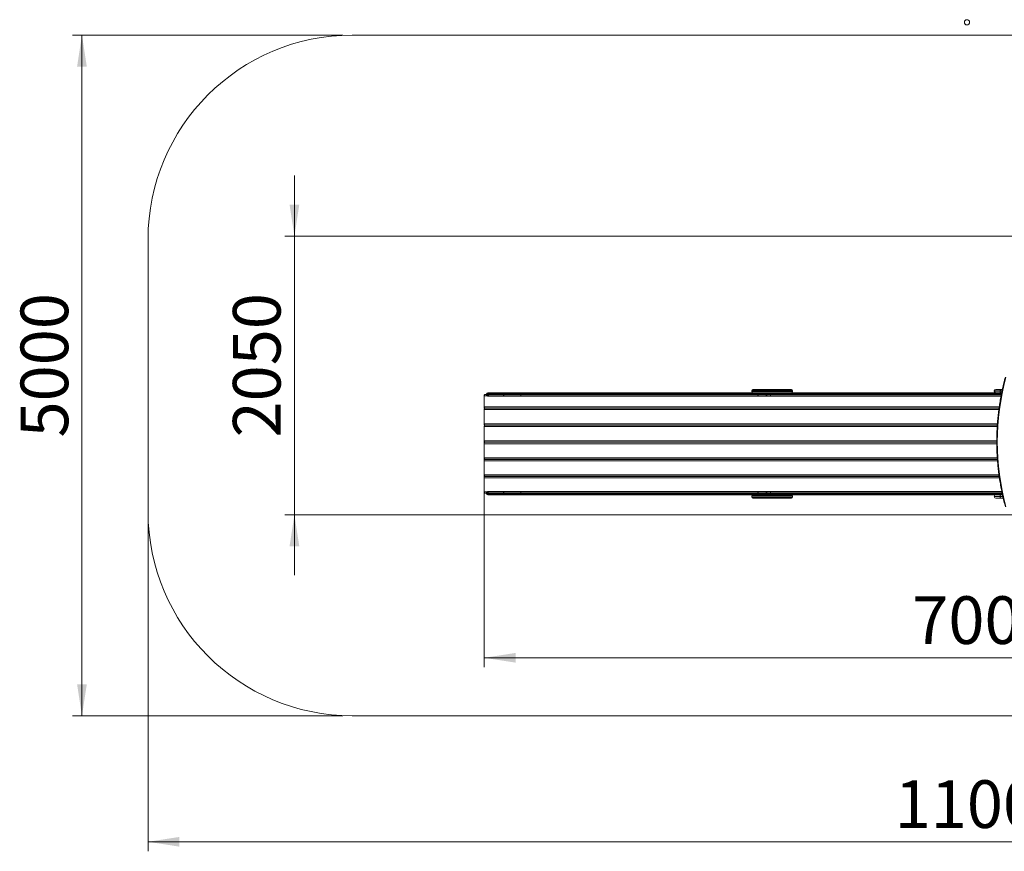
# Model space of a CAD drawing. Units: millimetres. Extents: x 10 to 181, y 60 to 242.
# Drawn here: x 10 to 113, y 60 to 147 of the extents above; entities that cross this region are included whole.
import ezdxf

# ---------------------------------------------------------------- set-up
doc = ezdxf.new("R2010")
doc.units = ezdxf.units.MM
doc.styles.add('SLDTEXTSTYLE0', font='TXT', dxfattribs={"width": 0.663})
doc.dimstyles.new('SLDDIMSTYLE0', dxfattribs={"dimtxt": 5, "dimasz": 3.302, "dimexe": 0, "dimexo": 0.0625, "dimgap": 1.25, "dimtad": 1, "dimtoh": 1, "dimlfac": 70, "dimrnd": 1e-09, "dimzin": 12, "dimdsep": 46, "dimtxsty": 'SLDTEXTSTYLE0', "dimsah": 1, "dimcen": 0.09, "dimadec": 0, "dimazin": 0, "dimtfac": 1, "dimtofl": 0, "dimtmove": 0, "dimatfit": 3, "dimfxl": 0, "dimfrac": 2, "dimtolj": 1, "dimtzin": 12, "dimarcsym": 0})
doc.dimstyles.new('SLDDIMSTYLE1', dxfattribs={"dimtxt": 5, "dimasz": 3.302, "dimexe": 0, "dimexo": 0.0625, "dimgap": 1.25, "dimtad": 1, "dimtoh": 1, "dimlfac": 70, "dimrnd": 1e-09, "dimzin": 12, "dimdsep": 46, "dimtxsty": 'SLDTEXTSTYLE0', "dimsah": 1, "dimcen": 0.09, "dimadec": 0, "dimazin": 0, "dimtfac": 1, "dimtofl": 0, "dimtmove": 0, "dimatfit": 3, "dimfxl": 0, "dimfrac": 2, "dimtolj": 1, "dimtzin": 12, "dimarcsym": 0})

# ---------------------------------------------------------------- blocks, each defined once
blk = doc.blocks.new('*D4')
at = {"color": 7, "linetype": 'Continuous', "lineweight": 0}
for p, q in [((38.6, 124.54), (38.6, 130.89)), ((116.56, 124.54), (37.6, 124.54)), ((38.6, 124.54), (38.6, 95.31)), ((116.56, 95.31), (37.6, 95.31)), ((38.6, 95.31), (38.6, 88.96))]:
    blk.add_line(p, q, dxfattribs=at)
for points in [[(38.6, 124.54), (39.11, 127.84), (38.09, 127.84)], [(38.6, 95.31), (38.09, 92.01), (39.11, 92.01)]]:
    blk.add_solid(points, dxfattribs=at)
at = {"color": 7, "linetype": 'Continuous', "lineweight": 0, "insert": (32.15, 103.42), "char_height": 5, "attachment_point": 1, "rotation": 90, "style": 'SLDTEXTSTYLE0'}
blk.add_mtext('2050', dxfattribs=at)
blk = doc.blocks.new('*D5')
at = {"color": 7, "linetype": 'Continuous', "lineweight": 0}
for p, q in [((159.41, 121.88), (159.41, 79.31)), ((58.51, 103.85), (58.51, 79.31)), ((58.51, 80.31), (159.41, 80.31))]:
    blk.add_line(p, q, dxfattribs=at)
for points in [[(58.51, 80.31), (61.81, 79.8), (61.81, 80.82)], [(159.41, 80.31), (156.11, 80.82), (156.11, 79.8)]]:
    blk.add_solid(points, dxfattribs=at)
at = {"color": 7, "linetype": 'Continuous', "lineweight": 0, "insert": (103.42, 86.76), "char_height": 5, "attachment_point": 1, "style": 'SLDTEXTSTYLE0'}
blk.add_mtext('7000', dxfattribs=at)
blk = doc.blocks.new('*D6')
at = {"color": 7, "linetype": 'Continuous', "lineweight": 0}
for p, q in [((43.67, 145.63), (15.31, 145.63)), ((16.31, 145.63), (16.31, 74.23)), ((43.67, 74.23), (15.31, 74.23))]:
    blk.add_line(p, q, dxfattribs=at)
for points in [[(16.31, 145.63), (15.8, 142.32), (16.82, 142.32)], [(16.31, 74.23), (16.82, 77.53), (15.8, 77.53)]]:
    blk.add_solid(points, dxfattribs=at)
at = {"color": 7, "linetype": 'Continuous', "lineweight": 0, "insert": (9.87, 103.42), "char_height": 5, "attachment_point": 1, "rotation": 90, "style": 'SLDTEXTSTYLE0'}
blk.add_mtext('5000', dxfattribs=at)
blk = doc.blocks.new('*D7')
at = {"color": 7, "linetype": 'Continuous', "lineweight": 0}
for p, q in [((23.24, 94.65), (23.24, 60.01)), ((180.84, 94.65), (180.84, 60.01)), ((23.24, 61.01), (180.84, 61.01))]:
    blk.add_line(p, q, dxfattribs=at)
for points in [[(23.24, 61.01), (26.54, 60.5), (26.54, 61.52)], [(180.84, 61.01), (177.54, 61.52), (177.54, 60.5)]]:
    blk.add_solid(points, dxfattribs=at)
at = {"color": 7, "linetype": 'Continuous', "lineweight": 0, "insert": (101.57, 67.46), "char_height": 5, "attachment_point": 1, "style": 'SLDTEXTSTYLE0'}
blk.add_mtext('11000', dxfattribs=at)

msp = doc.modelspace()

# ---------------------------------------------------------------- linework, layer by layer
at = {"color": 7, "linetype": 'Continuous', "lineweight": 15}
for p, q in [((159.41249, 145.62569), (44.66974, 145.62569)), ((23.24117, 124.19712), (23.24117, 95.65426)), ((58.50944, 106.64242), (58.50944, 107.79427)), ((58.56524, 107.93713), (58.72731, 107.93733)), ((58.76517, 107.93713), (58.56524, 107.93713)), ((58.76517, 107.93733), (58.72731, 107.93733)), ((58.76441, 107.99712), (58.76441, 107.93997)), ((58.76517, 107.93997), (58.76441, 107.93997)), ((58.76517, 107.93997), (58.76517, 107.88283)), ((58.76517, 107.88283), (58.89476, 107.88283)), ((58.8787, 108.1114), (58.98819, 108.1114)), ((58.98819, 107.76855), (58.88455, 107.76855)), ((60.51714, 107.99712), (58.89476, 107.99712)), ((58.89476, 107.88283), (58.89476, 107.99712)), ((58.89476, 107.88283), (60.51714, 107.88283)), ((58.98819, 108.1114), (60.61057, 108.1114)), ((60.61057, 107.76855), (58.98819, 107.76855)), ((62.34622, 107.99712), (60.51714, 107.99712)), ((60.51714, 107.88283), (60.51714, 107.99712)), ((60.51714, 107.88283), (62.34622, 107.88283)), ((60.61057, 108.1114), (62.39088, 108.1114)), ((62.39088, 107.76855), (60.61057, 107.76855)), ((87.23058, 107.99712), (62.34622, 107.99712)), ((62.34622, 107.88283), (62.34622, 107.99712)), ((62.34622, 107.88283), (87.23058, 107.88283)), ((62.39088, 108.1114), (87.27523, 108.1114)), ((87.27523, 107.76855), (62.39088, 107.76855)), ((86.58251, 108.33997), (86.58251, 108.22569)), ((86.69679, 108.45426), (87.93274, 108.45426)), ((87.23058, 107.88283), (87.23058, 107.99712)), ((87.27523, 108.1114), (87.52554, 108.1114)), ((88.06198, 107.76855), (87.27523, 107.76855)), ((87.93274, 108.1114), (87.52554, 108.1114)), ((87.93274, 108.45426), (90.75393, 108.45426)), ((88.3822, 108.1114), (87.93274, 108.1114)), ((88.22468, 107.76855), (88.06198, 107.76855)), ((88.11039, 107.99712), (88.11039, 107.88283)), ((88.59024, 107.76855), (88.22468, 107.76855)), ((88.3822, 108.1114), (88.59024, 108.1114)), ((88.54559, 107.99712), (88.54559, 107.88283)), ((88.59024, 108.1114), (112.17726, 108.1114)), ((112.72894, 107.76855), (88.59024, 107.76855)), ((90.86822, 108.22569), (90.86822, 108.33997)), ((112.02011, 108.29712), (112.02011, 108.26855)), ((112.17726, 108.45426), (112.71957, 108.45426)), ((112.71957, 108.1114), (112.17726, 108.1114)), ((112.62945, 108.29712), (112.62945, 108.26855)), ((112.71957, 108.45426), (112.86858, 108.45426)), ((112.79615, 108.1114), (112.71957, 108.1114)), ((112.51971, 106.48283), (58.56472, 106.48283)), ((112.52197, 106.49956), (58.56523, 106.49956)), ((58.72593, 106.49949), (58.56523, 106.49956)), ((58.78314, 106.49949), (58.72593, 106.49949)), ((59.37852, 106.49949), (59.32623, 106.49949)), ((59.37852, 106.4995), (59.37852, 106.48283)), ((60.03602, 106.48283), (60.03602, 106.4995)), ((71.34508, 106.49949), (60.04094, 106.49949)), ((60.05276, 106.48283), (60.05276, 106.49949)), ((71.34508, 106.4995), (71.34508, 106.48283)), ((72.00258, 106.48283), (72.00258, 106.4995)), ((72.06471, 106.49949), (72.0075, 106.49949)), ((72.01933, 106.48283), (72.01933, 106.49949)), ((72.03815, 106.49949), (72.03815, 106.48283)), ((83.50889, 106.49949), (72.6078, 106.49949)), ((72.90361, 106.48283), (72.90361, 106.49949)), ((83.50889, 106.4995), (83.50889, 106.48283)), ((84.1664, 106.48283), (84.1664, 106.4995)), ((84.22852, 106.49949), (84.17131, 106.49949)), ((84.18314, 106.48283), (84.18314, 106.49949)), ((84.20197, 106.49949), (84.20197, 106.48283)), ((84.20197, 106.49949), (84.20197, 106.48283)), ((95.67271, 106.49949), (84.77161, 106.49949)), ((85.06742, 106.48283), (85.06742, 106.49949)), ((85.06742, 106.48283), (85.06742, 106.49949)), ((95.67271, 106.4995), (95.67271, 106.48283)), ((96.33021, 106.48283), (96.33021, 106.4995)), ((96.39234, 106.49949), (96.33513, 106.49949)), ((96.34696, 106.48283), (96.34696, 106.49949)), ((96.36578, 106.49949), (96.36578, 106.48283)), ((107.83652, 106.49949), (96.93543, 106.49949)), ((97.23124, 106.48283), (97.23124, 106.49949)), ((97.58838, 106.48283), (97.58838, 106.49949)), ((107.83652, 106.4995), (107.83652, 106.48283)), ((108.49402, 106.48283), (108.49402, 106.4995)), ((108.55615, 106.49949), (108.49894, 106.49949)), ((108.51077, 106.48283), (108.51077, 106.49949)), ((108.52959, 106.49949), (108.52959, 106.48283)), ((112.52196, 106.49949), (109.09924, 106.49949)), ((109.39505, 106.48283), (109.39505, 106.49949)), ((58.5089, 104.85426), (58.5089, 106.33997)), ((58.5089, 103.06855), (58.5089, 104.55426)), ((112.33857, 104.7114), (58.56472, 104.7114)), ((112.33768, 104.69712), (58.56472, 104.69712)), ((59.37852, 104.7114), (59.37852, 104.69712)), ((60.03602, 104.69712), (60.03602, 104.7114)), ((60.05276, 104.69712), (60.05276, 104.7114)), ((71.34508, 104.7114), (71.34508, 104.69712)), ((72.00258, 104.69712), (72.00258, 104.7114)), ((72.01933, 104.69712), (72.01933, 104.7114)), ((72.03815, 104.7114), (72.03815, 104.69712)), ((72.90361, 104.69712), (72.90361, 104.7114)), ((83.50889, 104.7114), (83.50889, 104.69712)), ((84.1664, 104.69712), (84.1664, 104.7114)), ((84.18314, 104.69712), (84.18314, 104.7114)), ((84.20197, 104.7114), (84.20197, 104.69712)), ((84.20197, 104.7114), (84.20197, 104.69712)), ((85.06742, 104.69712), (85.06742, 104.7114)), ((85.06742, 104.69712), (85.06742, 104.7114)), ((95.67271, 104.7114), (95.67271, 104.69712)), ((96.33021, 104.69712), (96.33021, 104.7114)), ((96.34696, 104.69712), (96.34696, 104.7114)), ((96.36578, 104.7114), (96.36578, 104.69712)), ((97.23124, 104.69712), (97.23124, 104.7114)), ((107.83652, 104.7114), (107.83652, 104.69712)), ((108.49402, 104.69712), (108.49402, 104.7114)), ((108.51077, 104.69712), (108.51077, 104.7114)), ((108.52959, 104.7114), (108.52959, 104.69712)), ((109.39505, 104.69712), (109.39505, 104.7114)), ((58.5089, 101.28283), (58.5089, 102.76855)), ((112.27951, 102.92569), (58.56472, 102.92569)), ((112.27948, 102.9114), (58.56472, 102.9114)), ((59.37852, 102.92569), (59.37852, 102.9114)), ((60.03602, 102.9114), (60.03602, 102.92569)), ((60.05276, 102.9114), (60.05276, 102.92569)), ((71.34508, 102.92569), (71.34508, 102.9114)), ((72.00258, 102.9114), (72.00258, 102.92569)), ((72.01933, 102.9114), (72.01933, 102.92569)), ((72.03815, 102.92569), (72.03815, 102.9114)), ((72.90361, 102.9114), (72.90361, 102.92569)), ((83.50889, 102.92569), (83.50889, 102.9114)), ((84.1664, 102.9114), (84.1664, 102.92569)), ((84.18314, 102.9114), (84.18314, 102.92569)), ((84.20197, 102.92569), (84.20197, 102.9114)), ((84.20197, 102.92569), (84.20197, 102.9114)), ((85.06742, 102.9114), (85.06742, 102.92569)), ((85.06742, 102.9114), (85.06742, 102.92569)), ((95.67271, 102.92569), (95.67271, 102.9114)), ((96.33021, 102.9114), (96.33021, 102.92569)), ((96.34696, 102.9114), (96.34696, 102.92569)), ((96.36578, 102.92569), (96.36578, 102.9114)), ((97.23124, 102.9114), (97.23124, 102.92569)), ((107.83652, 102.92569), (107.83652, 102.9114)), ((108.49402, 102.9114), (108.49402, 102.92569)), ((108.51077, 102.9114), (108.51077, 102.92569)), ((108.52959, 102.92569), (108.52959, 102.9114)), ((109.39505, 102.9114), (109.39505, 102.92569)), ((58.5089, 99.49712), (58.5089, 100.98283)), ((112.34268, 101.13997), (58.56472, 101.13997)), ((112.34367, 101.12569), (58.56472, 101.12569)), ((59.37852, 101.13997), (59.37852, 101.12569)), ((60.03602, 101.12569), (60.03602, 101.13997)), ((60.05276, 101.12569), (60.05276, 101.13997)), ((71.34508, 101.13997), (71.34508, 101.12569)), ((72.00258, 101.12569), (72.00258, 101.13997)), ((72.01933, 101.12569), (72.01933, 101.13997)), ((72.03815, 101.13997), (72.03815, 101.12569)), ((72.90361, 101.12569), (72.90361, 101.13997)), ((83.50889, 101.13997), (83.50889, 101.12569)), ((84.1664, 101.12569), (84.1664, 101.13997)), ((84.18314, 101.12569), (84.18314, 101.13997)), ((84.20197, 101.13997), (84.20197, 101.12569)), ((84.20197, 101.13997), (84.20197, 101.12569)), ((85.06742, 101.12569), (85.06742, 101.13997)), ((85.06742, 101.12569), (85.06742, 101.13997)), ((95.67271, 101.13997), (95.67271, 101.12569)), ((96.33021, 101.12569), (96.33021, 101.13997)), ((96.34696, 101.12569), (96.34696, 101.13997)), ((96.36578, 101.13997), (96.36578, 101.12569)), ((97.23124, 101.12569), (97.23124, 101.13997)), ((107.83652, 101.13997), (107.83652, 101.12569)), ((108.49402, 101.12569), (108.49402, 101.13997)), ((108.51077, 101.12569), (108.51077, 101.13997)), ((108.52959, 101.13997), (108.52959, 101.12569)), ((109.39505, 101.12569), (109.39505, 101.13997)), ((58.5089, 97.7114), (58.5089, 99.19712)), ((112.52924, 99.35426), (58.56472, 99.35426)), ((112.53127, 99.33997), (58.56472, 99.33997)), ((59.37852, 99.35426), (59.37852, 99.33997)), ((60.03602, 99.33997), (60.03602, 99.35426)), ((60.05276, 99.33997), (60.05276, 99.35426)), ((71.34508, 99.35426), (71.34508, 99.33997)), ((72.00258, 99.33997), (72.00258, 99.35426)), ((72.01933, 99.33997), (72.01933, 99.35426)), ((72.03815, 99.35426), (72.03815, 99.33997)), ((72.90361, 99.33997), (72.90361, 99.35426)), ((83.50889, 99.35426), (83.50889, 99.33997)), ((84.1664, 99.33997), (84.1664, 99.35426)), ((84.18314, 99.33997), (84.18314, 99.35426)), ((84.20197, 99.35426), (84.20197, 99.33997)), ((84.20197, 99.35426), (84.20197, 99.33997)), ((85.06742, 99.33997), (85.06742, 99.35426)), ((85.06742, 99.33997), (85.06742, 99.35426)), ((95.67271, 99.35426), (95.67271, 99.33997)), ((96.33021, 99.33997), (96.33021, 99.35426)), ((96.34696, 99.33997), (96.34696, 99.35426)), ((96.36578, 99.35426), (96.36578, 99.33997)), ((97.23124, 99.33997), (97.23124, 99.35426)), ((107.83652, 99.35426), (107.83652, 99.33997)), ((108.49402, 99.33997), (108.49402, 99.35426)), ((108.51077, 99.33997), (108.51077, 99.35426)), ((108.52959, 99.35426), (108.52959, 99.33997)), ((109.39505, 99.33997), (109.39505, 99.35426)), ((58.76441, 97.56855), (58.56472, 97.56855)), ((58.76441, 97.56855), (58.76441, 97.5114)), ((58.76517, 97.56855), (58.76441, 97.56855)), ((58.89476, 97.62569), (58.76517, 97.62569)), ((58.76517, 97.56855), (58.76517, 97.62569)), ((58.98819, 97.39712), (58.8787, 97.39712)), ((58.88455, 97.73997), (58.98819, 97.73997)), ((60.51714, 97.62569), (58.89476, 97.62569)), ((58.89476, 97.5114), (58.89476, 97.62569)), ((58.89476, 97.5114), (60.51714, 97.5114)), ((58.98819, 97.73997), (60.61057, 97.73997)), ((60.61057, 97.39712), (58.98819, 97.39712)), ((62.34622, 97.62569), (60.51714, 97.62569)), ((60.51714, 97.5114), (60.51714, 97.62569)), ((60.51714, 97.5114), (62.34622, 97.5114)), ((60.61057, 97.73997), (62.39088, 97.73997)), ((62.39088, 97.39712), (60.61057, 97.39712)), ((87.23058, 97.62569), (62.34622, 97.62569)), ((62.34622, 97.5114), (62.34622, 97.62569)), ((62.34622, 97.5114), (87.23058, 97.5114)), ((62.39088, 97.73997), (87.27523, 97.73997)), ((87.27523, 97.39712), (62.39088, 97.39712)), ((86.58251, 97.28283), (86.58251, 97.16855)), ((87.23058, 97.5114), (87.23058, 97.62569)), ((87.27523, 97.73997), (88.06198, 97.73997)), ((87.52554, 97.39712), (87.27523, 97.39712)), ((87.52554, 97.39712), (87.95076, 97.39712)), ((87.95076, 97.39712), (88.3822, 97.39712)), ((88.06198, 97.73997), (88.22468, 97.73997)), ((88.11039, 97.62569), (88.11039, 97.5114)), ((88.22468, 97.73997), (88.59024, 97.73997)), ((88.59024, 97.39712), (88.3822, 97.39712)), ((88.54559, 97.62569), (88.54559, 97.5114)), ((88.59024, 97.73997), (112.80766, 97.73997)), ((112.17726, 97.39712), (88.59024, 97.39712)), ((90.86822, 97.16855), (90.86822, 97.28283)), ((112.02011, 97.23997), (112.02011, 97.2114)), ((112.17726, 97.39712), (112.71957, 97.39712)), ((112.62945, 97.23997), (112.62945, 97.2114)), ((112.71957, 97.39712), (112.88056, 97.39712)), ((87.95076, 97.05426), (86.69679, 97.05426)), ((90.75393, 97.05426), (87.95076, 97.05426)), ((112.71957, 97.05426), (112.17726, 97.05426)), ((112.95837, 97.05426), (112.71957, 97.05426)), ((44.66974, 74.22569), (159.41249, 74.22569))]:
    msp.add_line(p, q, dxfattribs=at)
at = {"color": 8, "linetype": 'Continuous', "lineweight": 15}
for p, q in [((58.80912, 107.79427), (58.50944, 107.79427)), ((58.89476, 107.99712), (58.76441, 107.99712)), ((87.88808, 108.33997), (86.58251, 108.33997)), ((86.58251, 108.22569), (87.88808, 108.22569)), ((88.11039, 107.99712), (87.23058, 107.99712)), ((87.23058, 107.88283), (88.11039, 107.88283)), ((90.86822, 108.33997), (87.88808, 108.33997)), ((87.88808, 108.22569), (90.86822, 108.22569)), ((88.54559, 107.99712), (88.11039, 107.99712)), ((88.11039, 107.88283), (88.54559, 107.88283)), ((112.77353, 107.99712), (88.54559, 107.99712)), ((88.54559, 107.88283), (112.75106, 107.88283)), ((112.62945, 108.29712), (112.02011, 108.29712)), ((112.02011, 108.26855), (112.62945, 108.26855)), ((112.83502, 108.29712), (112.62945, 108.29712)), ((112.62945, 108.26855), (112.82904, 108.26855)), ((112.542, 106.64242), (58.50944, 106.64242)), ((58.82621, 106.48283), (58.82621, 106.4995)), ((59.27332, 106.48283), (59.27332, 106.4995)), ((72.10778, 106.48283), (72.10778, 106.4995)), ((72.55489, 106.48283), (72.55489, 106.4995)), ((72.70474, 106.48283), (72.70474, 106.49949)), ((72.89452, 106.48283), (72.89452, 106.49949)), ((84.2716, 106.48283), (84.2716, 106.4995)), ((84.7187, 106.48283), (84.7187, 106.4995)), ((84.86856, 106.48283), (84.86856, 106.49949)), ((85.05834, 106.48283), (85.05834, 106.49949)), ((96.43541, 106.48283), (96.43541, 106.4995)), ((96.88251, 106.48283), (96.88251, 106.4995)), ((97.03237, 106.48283), (97.03237, 106.49949)), ((97.22215, 106.48283), (97.22215, 106.49949)), ((108.59923, 106.48283), (108.59923, 106.4995)), ((109.04633, 106.48283), (109.04633, 106.4995)), ((109.19618, 106.48283), (109.19618, 106.49949)), ((109.38597, 106.48283), (109.38597, 106.49949)), ((112.50048, 106.33997), (58.5089, 106.33997)), ((112.34898, 104.85426), (58.5089, 104.85426)), ((112.3288, 104.55426), (58.5089, 104.55426)), ((58.82621, 104.69712), (58.82621, 104.7114)), ((59.27332, 104.69712), (59.27332, 104.7114)), ((72.10778, 104.69712), (72.10778, 104.7114)), ((72.55489, 104.69712), (72.55489, 104.7114)), ((72.70474, 104.69712), (72.70474, 104.7114)), ((72.89452, 104.69712), (72.89452, 104.7114)), ((84.2716, 104.69712), (84.2716, 104.7114)), ((84.7187, 104.69712), (84.7187, 104.7114)), ((84.86856, 104.69712), (84.86856, 104.7114)), ((85.05834, 104.69712), (85.05834, 104.7114)), ((96.43541, 104.69712), (96.43541, 104.7114)), ((96.88251, 104.69712), (96.88251, 104.7114)), ((97.03237, 104.69712), (97.03237, 104.7114)), ((97.22215, 104.69712), (97.22215, 104.7114)), ((108.59923, 104.69712), (108.59923, 104.7114)), ((109.04633, 104.69712), (109.04633, 104.7114)), ((109.19618, 104.69712), (109.19618, 104.7114)), ((109.38597, 104.69712), (109.38597, 104.7114)), ((112.27987, 103.06855), (58.5089, 103.06855)), ((112.28024, 102.76855), (58.5089, 102.76855)), ((58.82621, 102.9114), (58.82621, 102.92569)), ((59.27332, 102.9114), (59.27332, 102.92569)), ((72.10778, 102.9114), (72.10778, 102.92569)), ((72.55489, 102.9114), (72.55489, 102.92569)), ((72.70474, 102.9114), (72.70474, 102.92569)), ((72.89452, 102.9114), (72.89452, 102.92569)), ((84.2716, 102.9114), (84.2716, 102.92569)), ((84.7187, 102.9114), (84.7187, 102.92569)), ((84.86856, 102.9114), (84.86856, 102.92569)), ((85.05834, 102.9114), (85.05834, 102.92569)), ((96.43541, 102.9114), (96.43541, 102.92569)), ((96.88251, 102.9114), (96.88251, 102.92569)), ((97.03237, 102.9114), (97.03237, 102.92569)), ((97.22215, 102.9114), (97.22215, 102.92569)), ((108.59923, 102.9114), (108.59923, 102.92569)), ((109.04633, 102.9114), (109.04633, 102.92569)), ((109.19618, 102.9114), (109.19618, 102.92569)), ((109.38597, 102.9114), (109.38597, 102.92569)), ((112.33281, 101.28283), (58.5089, 101.28283)), ((112.35373, 100.98283), (58.5089, 100.98283)), ((58.82621, 101.12569), (58.82621, 101.13997)), ((59.27332, 101.12569), (59.27332, 101.13997)), ((72.10778, 101.12569), (72.10778, 101.13997)), ((72.55489, 101.12569), (72.55489, 101.13997)), ((72.70474, 101.12569), (72.70474, 101.13997)), ((72.89452, 101.12569), (72.89452, 101.13997)), ((84.2716, 101.12569), (84.2716, 101.13997)), ((84.7187, 101.12569), (84.7187, 101.13997)), ((84.86856, 101.12569), (84.86856, 101.13997)), ((85.05834, 101.12569), (85.05834, 101.13997)), ((96.43541, 101.12569), (96.43541, 101.13997)), ((96.88251, 101.12569), (96.88251, 101.13997)), ((97.03237, 101.12569), (97.03237, 101.13997)), ((97.22215, 101.12569), (97.22215, 101.13997)), ((108.59923, 101.12569), (108.59923, 101.13997)), ((109.04633, 101.12569), (109.04633, 101.13997)), ((109.19618, 101.12569), (109.19618, 101.13997)), ((109.38597, 101.12569), (109.38597, 101.13997)), ((112.50948, 99.49712), (58.5089, 99.49712)), ((112.55152, 99.19712), (58.5089, 99.19712)), ((58.82621, 99.33997), (58.82621, 99.35426)), ((59.27332, 99.33997), (59.27332, 99.35426)), ((72.10778, 99.33997), (72.10778, 99.35426)), ((72.55489, 99.33997), (72.55489, 99.35426)), ((72.70474, 99.33997), (72.70474, 99.35426)), ((72.89452, 99.33997), (72.89452, 99.35426)), ((84.2716, 99.33997), (84.2716, 99.35426)), ((84.7187, 99.33997), (84.7187, 99.35426)), ((84.86856, 99.33997), (84.86856, 99.35426)), ((85.05834, 99.33997), (85.05834, 99.35426)), ((96.43541, 99.33997), (96.43541, 99.35426)), ((96.88251, 99.33997), (96.88251, 99.35426)), ((97.03237, 99.33997), (97.03237, 99.35426)), ((97.22215, 99.33997), (97.22215, 99.35426)), ((108.59923, 99.33997), (108.59923, 99.35426)), ((109.04633, 99.33997), (109.04633, 99.35426)), ((109.19618, 99.33997), (109.19618, 99.35426)), ((109.38597, 99.33997), (109.38597, 99.35426)), ((58.80586, 97.7114), (58.5089, 97.7114)), ((58.76441, 97.5114), (58.89476, 97.5114)), ((87.90711, 97.28283), (86.58251, 97.28283)), ((86.58251, 97.16855), (87.90711, 97.16855)), ((88.11039, 97.62569), (87.23058, 97.62569)), ((87.23058, 97.5114), (88.11039, 97.5114)), ((90.86822, 97.28283), (87.90711, 97.28283)), ((87.90711, 97.16855), (90.86822, 97.16855)), ((88.54559, 97.62569), (88.11039, 97.62569)), ((88.11039, 97.5114), (88.54559, 97.5114)), ((112.83104, 97.62569), (88.54559, 97.62569)), ((88.54559, 97.5114), (112.8558, 97.5114)), ((112.62945, 97.23997), (112.02011, 97.23997)), ((112.02011, 97.2114), (112.62945, 97.2114)), ((112.91576, 97.23997), (112.62945, 97.23997)), ((112.62945, 97.2114), (112.92232, 97.2114))]:
    msp.add_line(p, q, dxfattribs=at)
at = {"color": 7, "linetype": 'Continuous', "lineweight": 15, "flags": 128}
for points in [[(58.50944, 107.79427), (58.51052, 107.82213), (58.51369, 107.84892), (58.51885, 107.87362), (58.52579, 107.89526), (58.53424, 107.91303), (58.54388, 107.92623), (58.55435, 107.93437), (58.56524, 107.93713)], [(58.98819, 108.1114), (58.96996, 108.10921), (58.95244, 108.1027), (58.93628, 108.09214), (58.92213, 108.07793), (58.9105, 108.06061), (58.90187, 108.04085), (58.89656, 108.01941), (58.89476, 107.99712)], [(58.89476, 107.88283), (58.89656, 107.86053), (58.90187, 107.8391), (58.9105, 107.81934), (58.92213, 107.80202), (58.93628, 107.78781), (58.95244, 107.77725), (58.96996, 107.77074), (58.98819, 107.76855)], [(60.61057, 108.1114), (60.59234, 108.10921), (60.57482, 108.1027), (60.55866, 108.09214), (60.54451, 108.07793), (60.53288, 108.06061), (60.52425, 108.04085), (60.51893, 108.01941), (60.51714, 107.99712)], [(60.51714, 107.88283), (60.51893, 107.86053), (60.52425, 107.8391), (60.53288, 107.81934), (60.54451, 107.80202), (60.55866, 107.78781), (60.57482, 107.77725), (60.59234, 107.77074), (60.61057, 107.76855)], [(62.39088, 108.1114), (62.38217, 108.10921), (62.37379, 108.1027), (62.36607, 108.09214), (62.3593, 108.07793), (62.35375, 108.06061), (62.34962, 108.04085), (62.34708, 108.01941), (62.34622, 107.99712)], [(62.34622, 107.88283), (62.34708, 107.86053), (62.34962, 107.8391), (62.35375, 107.81934), (62.3593, 107.80202), (62.36607, 107.78781), (62.37379, 107.77725), (62.38217, 107.77074), (62.39088, 107.76855)], [(87.23058, 107.99712), (87.23144, 108.01941), (87.23398, 108.04085), (87.23811, 108.06061), (87.24366, 108.07793), (87.25042, 108.09214), (87.25815, 108.1027), (87.26652, 108.10921), (87.27523, 108.1114)], [(87.27523, 107.76855), (87.26652, 107.77074), (87.25815, 107.77725), (87.25042, 107.78781), (87.24366, 107.80202), (87.23811, 107.81934), (87.23398, 107.8391), (87.23144, 107.86053), (87.23058, 107.88283)], [(88.54559, 107.99712), (88.54644, 108.01941), (88.54899, 108.04085), (88.55311, 108.06061), (88.55867, 108.07793), (88.56543, 108.09214), (88.57315, 108.1027), (88.58153, 108.10921), (88.59024, 108.1114)], [(88.59024, 107.76855), (88.58153, 107.77074), (88.57315, 107.77725), (88.56543, 107.78781), (88.55867, 107.80202), (88.55311, 107.81934), (88.54899, 107.8391), (88.54644, 107.86053), (88.54559, 107.88283)], [(112.62945, 108.29712), (112.63118, 108.32777), (112.63631, 108.35725), (112.64464, 108.38442), (112.65585, 108.40823), (112.6695, 108.42778), (112.68508, 108.4423), (112.70199, 108.45124), (112.71957, 108.45426)], [(112.71957, 108.1114), (112.70199, 108.11442), (112.68508, 108.12336), (112.6695, 108.13789), (112.65585, 108.15743), (112.64464, 108.18124), (112.63631, 108.20841), (112.63118, 108.23789), (112.62945, 108.26855)], [(58.5089, 106.33997), (58.50997, 106.36784), (58.51315, 106.39464), (58.51831, 106.41934), (58.52525, 106.44099), (58.53371, 106.45876), (58.54336, 106.47196), (58.55383, 106.48009), (58.56472, 106.48283)], [(58.56523, 106.49956), (58.55434, 106.50232), (58.54388, 106.51046), (58.53424, 106.52367), (58.52578, 106.54144), (58.51884, 106.56308), (58.51369, 106.58777), (58.51052, 106.61456), (58.50944, 106.64242)], [(58.56472, 104.7114), (58.55383, 104.71415), (58.54336, 104.72228), (58.53371, 104.73548), (58.52525, 104.75324), (58.51831, 104.77489), (58.51315, 104.79959), (58.50997, 104.82639), (58.5089, 104.85426)], [(58.5089, 104.55426), (58.50997, 104.58213), (58.51315, 104.60893), (58.51831, 104.63363), (58.52525, 104.65528), (58.53371, 104.67304), (58.54336, 104.68624), (58.55383, 104.69437), (58.56472, 104.69712)], [(58.56472, 102.92569), (58.55383, 102.92843), (58.54336, 102.93656), (58.53371, 102.94976), (58.52525, 102.96753), (58.51831, 102.98918), (58.51315, 103.01388), (58.50997, 103.04068), (58.5089, 103.06855)], [(58.5089, 102.76855), (58.50997, 102.79642), (58.51315, 102.82322), (58.51831, 102.84791), (58.52525, 102.86956), (58.53371, 102.88733), (58.54336, 102.90053), (58.55383, 102.90866), (58.56472, 102.9114)], [(58.56472, 101.13997), (58.55383, 101.14272), (58.54336, 101.15085), (58.53371, 101.16405), (58.52525, 101.18182), (58.51831, 101.20346), (58.51315, 101.22816), (58.50997, 101.25496), (58.5089, 101.28283)], [(58.5089, 100.98283), (58.50997, 101.0107), (58.51315, 101.0375), (58.51831, 101.0622), (58.52525, 101.08385), (58.53371, 101.10161), (58.54336, 101.11481), (58.55383, 101.12294), (58.56472, 101.12569)], [(58.56472, 99.35426), (58.55383, 99.357), (58.54336, 99.36513), (58.53371, 99.37834), (58.52525, 99.3961), (58.51831, 99.41775), (58.51315, 99.44245), (58.50997, 99.46925), (58.5089, 99.49712)], [(58.5089, 99.19712), (58.50997, 99.22499), (58.51315, 99.25179), (58.51831, 99.27648), (58.52525, 99.29813), (58.53371, 99.3159), (58.54336, 99.3291), (58.55383, 99.33723), (58.56472, 99.33997)], [(58.56472, 97.56855), (58.55383, 97.57129), (58.54336, 97.57942), (58.53371, 97.59262), (58.52525, 97.61039), (58.51831, 97.63204), (58.51315, 97.65673), (58.50997, 97.68353), (58.5089, 97.7114)], [(58.98819, 97.73997), (58.96996, 97.73778), (58.95244, 97.73127), (58.93628, 97.72071), (58.92213, 97.7065), (58.9105, 97.68918), (58.90187, 97.66942), (58.89656, 97.64798), (58.89476, 97.62569)], [(58.89476, 97.5114), (58.89656, 97.48911), (58.90187, 97.46767), (58.9105, 97.44791), (58.92213, 97.43059), (58.93628, 97.41638), (58.95244, 97.40582), (58.96996, 97.39931), (58.98819, 97.39712)], [(60.61057, 97.73997), (60.59234, 97.73778), (60.57482, 97.73127), (60.55866, 97.72071), (60.54451, 97.7065), (60.53288, 97.68918), (60.52425, 97.66942), (60.51893, 97.64798), (60.51714, 97.62569)], [(60.51714, 97.5114), (60.51893, 97.48911), (60.52425, 97.46767), (60.53288, 97.44791), (60.54451, 97.43059), (60.55866, 97.41638), (60.57482, 97.40582), (60.59234, 97.39931), (60.61057, 97.39712)], [(62.39088, 97.73997), (62.38217, 97.73778), (62.37379, 97.73127), (62.36607, 97.72071), (62.3593, 97.7065), (62.35375, 97.68918), (62.34962, 97.66942), (62.34708, 97.64798), (62.34622, 97.62569)], [(62.34622, 97.5114), (62.34708, 97.48911), (62.34962, 97.46767), (62.35375, 97.44791), (62.3593, 97.43059), (62.36607, 97.41638), (62.37379, 97.40582), (62.38217, 97.39931), (62.39088, 97.39712)], [(87.23058, 97.62569), (87.23144, 97.64798), (87.23398, 97.66942), (87.23811, 97.68918), (87.24366, 97.7065), (87.25042, 97.72071), (87.25815, 97.73127), (87.26652, 97.73778), (87.27523, 97.73997)], [(87.27523, 97.39712), (87.26652, 97.39931), (87.25815, 97.40582), (87.25042, 97.41638), (87.24366, 97.43059), (87.23811, 97.44791), (87.23398, 97.46767), (87.23144, 97.48911), (87.23058, 97.5114)], [(88.54559, 97.62569), (88.54644, 97.64798), (88.54899, 97.66942), (88.55311, 97.68918), (88.55867, 97.7065), (88.56543, 97.72071), (88.57315, 97.73127), (88.58153, 97.73778), (88.59024, 97.73997)], [(88.59024, 97.39712), (88.58153, 97.39931), (88.57315, 97.40582), (88.56543, 97.41638), (88.55867, 97.43059), (88.55311, 97.44791), (88.54899, 97.46767), (88.54644, 97.48911), (88.54559, 97.5114)], [(112.62945, 97.23997), (112.63118, 97.27063), (112.63631, 97.30011), (112.64464, 97.32728), (112.65585, 97.35109), (112.6695, 97.37063), (112.68508, 97.38515), (112.70199, 97.3941), (112.71957, 97.39712)], [(112.71957, 97.05426), (112.70199, 97.05728), (112.68508, 97.06622), (112.6695, 97.08074), (112.65585, 97.10029), (112.64464, 97.1241), (112.63631, 97.15127), (112.63118, 97.18074), (112.62945, 97.2114)]]:
    msp.add_lwpolyline(points, dxfattribs=at)
at = {"color": 7, "linetype": 'Continuous', "lineweight": 15}
msp.add_circle((109.15635, 146.96877), 0.27143, dxfattribs=at)
for centre, radius, start, end in [((44.66974, 124.19712), 21.42857, 90, 180), ((138.0608, 102.95291), 25.72209, 164.7639926, 195.2360074), ((58.8787, 107.99712), 0.11429, 90, 180), ((86.69679, 108.33997), 0.11429, 90, 180), ((86.69679, 108.22569), 0.11429, 180, 270), ((88.22468, 107.99712), 0.11429, 90, 180), ((88.22468, 107.88283), 0.11429, 180, 270), ((90.75394, 108.33997), 0.11429, 0, 90), ((90.75394, 108.22569), 0.11429, 270, 0), ((112.17726, 108.29712), 0.15714, 90, 180), ((112.17726, 108.26855), 0.15714, 180, 270), ((58.8787, 97.5114), 0.11429, 180, 270), ((86.69679, 97.28283), 0.11429, 90, 180), ((86.69679, 97.16855), 0.11429, 180, 270), ((88.22468, 97.62569), 0.11429, 90, 180), ((88.22468, 97.5114), 0.11429, 180, 270), ((90.75394, 97.28283), 0.11429, 0, 90), ((90.75394, 97.16855), 0.11429, 270, 0), ((112.17726, 97.23997), 0.15714, 90, 180), ((112.17726, 97.2114), 0.15714, 180, 270), ((44.66974, 95.65426), 21.42857, 180, 270)]:
    msp.add_arc(centre, radius, start, end, dxfattribs=at)
at = {"color": 8, "linetype": 'Continuous', "lineweight": 15}
for centre, radius, start, end in [((88.06086, 108.00937), 0.10204, 39.1726125, 89.370882), ((88.06065, 107.87099), 0.10246, 270.7390128, 320.7185081), ((88.06085, 97.63793), 0.10205, 39.175045, 89.367434), ((88.06065, 97.49957), 0.10246, 270.7399638, 320.7175572)]:
    msp.add_arc(centre, radius, start, end, dxfattribs=at)
at = {"color": 7, "linetype": 'Continuous', "lineweight": 15}
for points, knots in [([(113.18696, 109.75036), (113.17283, 109.69847), (113.13191, 109.54817), (113.06688, 109.29838), (112.99306, 109.00061), (112.92284, 108.70155), (112.85618, 108.40128), (112.7931, 108.09986), (112.73362, 107.79736), (112.67774, 107.49384), (112.62549, 107.18937), (112.57686, 106.884), (112.53188, 106.57781), (112.49054, 106.27085), (112.45287, 105.96319), (112.41886, 105.65491), (112.38853, 105.34605), (112.36188, 105.03668), (112.33891, 104.72688), (112.31964, 104.41671), (112.30406, 104.10623), (112.29218, 103.7955), (112.28399, 103.4846), (112.27952, 103.17358), (112.27874, 102.86252), (112.28167, 102.55148), (112.2883, 102.24052), (112.29863, 101.92971), (112.31266, 101.61912), (112.33039, 101.3088), (112.35181, 100.99884), (112.37692, 100.68928), (112.40571, 100.3802), (112.43818, 100.07166), (112.47432, 99.76373), (112.51412, 99.45647), (112.55758, 99.14995), (112.60468, 98.84422), (112.65542, 98.53936), (112.70978, 98.23543), (112.76776, 97.93249), (112.82933, 97.63061), (112.8945, 97.32985), (112.96322, 97.03027), (113.03558, 96.73196), (113.10986, 96.44022), (113.16174, 96.24861), (113.18696, 96.15546)], [0, 0, 0, 0, 0.011856934, 0.0343419667, 0.0568270269, 0.0793122072, 0.1017974177, 0.1242825864, 0.1467678398, 0.1692531328, 0.1917384027, 0.2142237536, 0.2367091031, 0.259194481, 0.281679827, 0.3041652035, 0.3266505702, 0.3491359743, 0.3716214429, 0.3941068878, 0.416592339, 0.4390777317, 0.4615632288, 0.4840486411, 0.5065341418, 0.529019663, 0.5515051393, 0.5739906184, 0.5964761443, 0.6189616622, 0.6414471938, 0.6639327866, 0.6864183523, 0.7089039048, 0.7313894596, 0.7538750238, 0.7763605025, 0.7988460752, 0.8213316256, 0.843817212, 0.8663028158, 0.8887883651, 0.9112738399, 0.9337594508, 0.956244932, 0.9787304915, 1, 1, 1, 1]), ([(58.88455, 107.76855), (58.88348, 107.76855), (58.87418, 107.76863), (58.85666, 107.77079), (58.83348, 107.77829), (58.81264, 107.79019), (58.79038, 107.80949), (58.77148, 107.83905), (58.76537, 107.86733), (58.76519, 107.88137), (58.76517, 107.88283)], [0, 0, 0, 0, 0.018183471, 0.158254937, 0.29822265, 0.427421189, 0.556489776, 0.780058286, 0.97708393, 1, 1, 1, 1]), ([(58.88455, 97.73997), (58.88348, 97.73997), (58.87418, 97.73989), (58.85666, 97.73773), (58.83348, 97.73023), (58.81264, 97.71833), (58.79038, 97.69903), (58.77148, 97.66947), (58.76537, 97.64119), (58.76519, 97.62715), (58.76517, 97.62569)], [0, 0, 0, 0, 0.018183444, 0.158254702, 0.298222208, 0.427418484, 0.55648688, 0.780058724, 0.97708841, 1, 1, 1, 1])]:
    msp.add_open_spline(points, degree=3, knots=knots, dxfattribs=at)

# ---------------------------------------------------------------- dimensions: what is measured, and where the dimension line sits
at = {"color": 7, "linetype": 'Continuous', "lineweight": 0}
for base, p1, p2, angle, dimstyle, picture, middle in [((16.3123, 74.22569), (44.66974, 145.62569), (44.66974, 74.22569), 90, 'SLDDIMSTYLE1', '*D6', (16.3123, 110.80774)), ((38.59993, 95.3114), (117.55535, 124.53997), (117.55535, 95.3114), 90, 'SLDDIMSTYLE0', '*D4', (38.59993, 110.80774)), ((159.4125, 80.31119), (58.5089, 104.85426), (159.4125, 122.87594), 0, 'SLDDIMSTYLE1', '*D5', (110.8092, 80.31119)), ((180.84107, 61.01228), (23.24117, 95.65426), (180.84107, 95.65426), 0, 'SLDDIMSTYLE1', '*D7', (110.8092, 61.01228))]:
    dim = msp.add_linear_dim(base=base, p1=p1, p2=p2, angle=angle, dimstyle=dimstyle, dxfattribs=at)
    dim.commit()
    dim.dimension.update_dxf_attribs({"geometry": picture, "text_midpoint": middle, "dimtype": 160})

doc.saveas('drawing.dxf')
